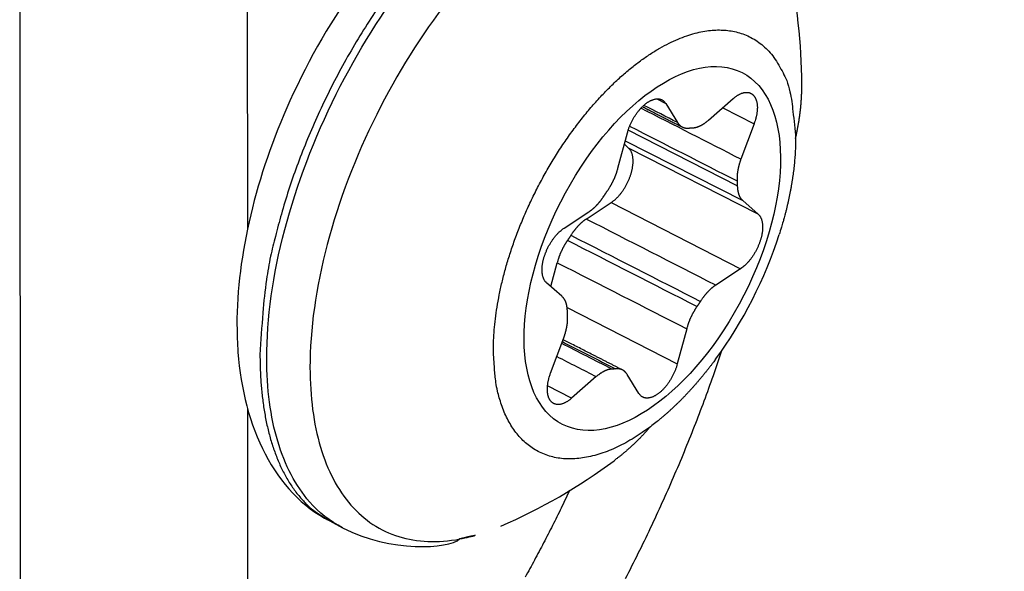
# Model space of a CAD drawing. Extents: x -1498 to 898, y -1095 to 667.
# Drawn here: x 463 to 478, y -586 to -578 of the extents above; entities that cross this region are included whole.
import ezdxf

# ---------------------------------------------------------------- set-up
doc = ezdxf.new("R2010")
doc.units = 0
doc.header["$MEASUREMENT"] = 0
doc.layers.add('8', color=7, linetype='CONTINUOUS')

msp = doc.modelspace()

# ---------------------------------------------------------------- linework, layer by layer
at = {"layer": '8', "color": 132, "linetype": 'CONTINUOUS'}
for p, q in [((466.439, -572.828), (466.443, -581.219)), ((462.965, -573.021), (462.975, -592.053)), ((466.445, -583.95), (466.449, -591.86))]:
    msp.add_line(p, q, dxfattribs=at)
at = {"layer": '8', "color": 8, "linetype": 'CONTINUOUS'}
for p, q in [((472.693, -579.225), (472.832, -579.297)), ((472.832, -579.297), (473.011, -579.586)), ((473.482, -579.552), (473.86, -579.222)), ((473.701, -579.361), (474.18, -579.606)), ((474.18, -579.606), (473.979, -580.147)), ((472.102, -580.283), (472.245, -579.746)), ((473.924, -580.554), (472.257, -579.703)), ((472.264, -579.976), (472.199, -579.919)), ((472.214, -579.864), (474.007, -580.779)), ((474.242, -580.985), (472.264, -579.976)), ((471.616, -581.061), (471.997, -580.81)), ((471.997, -580.81), (473.975, -581.819)), ((474.007, -580.779), (474.242, -580.985)), ((471.278, -581.2), (471.659, -580.949)), ((471.076, -582.092), (471.173, -581.727)), ((473.975, -581.819), (473.594, -582.07)), ((471.246, -582.241), (471.011, -582.035)), ((471.325, -582.414), (473.008, -583.273)), ((473.151, -582.736), (473.008, -583.273)), ((471.072, -583.414), (471.274, -582.873)), ((471.771, -583.467), (471.393, -583.798)), ((472.421, -583.723), (472.242, -583.433)), ((471.393, -583.798), (471.026, -583.61)), ((467.7, -585.672), (467.896, -585.775))]:
    msp.add_line(p, q, dxfattribs=at)
for points in [[(468.532, -577.693, 0.009891), (468.3, -578.04, 0.009601), (468.079, -578.398, 0.009347), (467.871, -578.765, 0.009242), (467.679, -579.136, 0.009227), (467.502, -579.511, 0.00901), (467.341, -579.884, 0.008537), (467.198, -580.253, 0.009168), (467.071, -580.62, 0.010512), (466.962, -580.986, 0.008719), (466.87, -581.325, 0.004332), (466.795, -581.628, 0.011402), (466.734, -581.985, 0.020127), (466.68, -582.493, 0.011571), (466.634, -583.132, 0.006864)], [(470.2, -583.067), (470.203, -582.915, -0.011735), (470.213, -582.754, -0.010143), (470.23, -582.584, -0.009405), (470.255, -582.406, -0.009562), (470.289, -582.22, -0.009377), (470.331, -582.027, -0.009185), (470.382, -581.827, -0.008953), (470.443, -581.622, -0.008903), (470.513, -581.412, -0.008771), (470.593, -581.199, -0.008754), (470.683, -580.983, -0.008695), (470.782, -580.766, -0.008742), (470.889, -580.551, -0.008769), (471.006, -580.337, -0.008881), (471.13, -580.128, -0.009002), (471.261, -579.924, -0.009187), (471.399, -579.727, -0.009415), (471.541, -579.538, -0.009684), (471.688, -579.359, -0.010032), (471.838, -579.191, -0.010398), (471.989, -579.035, -0.010885), (472.142, -578.891, -0.011362), (472.294, -578.761, -0.012004), (472.445, -578.644, -0.012601), (472.594, -578.541, -0.013417), (472.74, -578.451, -0.01415), (472.882, -578.375, -0.015115), (473.019, -578.312, -0.015901), (473.152, -578.261, -0.017056), (473.279, -578.223, -0.018051), (473.4, -578.196, -0.018989), (473.515, -578.18, -0.019335), (473.624, -578.173, -0.021086), (473.728, -578.176, -0.022223), (473.832, -578.188, -0.022978), (473.934, -578.21, -0.025052), (474.035, -578.243, -0.026761), (474.133, -578.288, -0.028677), (474.228, -578.346, -0.02815), (474.319, -578.415, -0.026274), (474.404, -578.497, -0.028751), (474.484, -578.595, -0.033397), (474.557, -578.711, -0.023039), (474.622, -578.829, -0.006873), (474.678, -578.943, -0.030877), (474.727, -579.117, -0.045299), (474.772, -579.417, -0.018564), (474.814, -579.83, -0.008849)], [(474.814, -579.83), (474.82, -579.803, 0.001857), (474.826, -579.775, 0.00186), (474.832, -579.748, 0.001863), (474.838, -579.72, 0.001868), (474.843, -579.693, 0.001872), (474.848, -579.665, 0.001876), (474.853, -579.638, 0.00188), (474.858, -579.61, 0.001884), (474.863, -579.583, 0.001888), (474.867, -579.555, 0.001891), (474.871, -579.528, 0.001894), (474.875, -579.5, 0.001896), (474.879, -579.473, 0.001901), (474.882, -579.445, 0.001907), (474.886, -579.417, 0.001905), (474.889, -579.39, 0.001896), (474.892, -579.362, 0.001915), (474.894, -579.334, 0.001956), (474.897, -579.306, 0.001902), (474.899, -579.279, 0.001778), (474.901, -579.251, 0.001964), (474.903, -579.223, 0.002344), (474.904, -579.195, 0.00178), (474.906, -579.168, 0.000611), (474.907, -579.144, 0.002513), (474.908, -579.112, 0.004328), (474.908, -579.064, 0.002117), (474.909, -579.001, 0.001122)], [(473.86, -579.222), (473.874, -579.21, -0.008208), (473.888, -579.199, -0.008331), (473.902, -579.188, -0.008655), (473.917, -579.178, -0.00933), (473.931, -579.169, -0.009979), (473.946, -579.161, -0.010617), (473.961, -579.153, -0.011326), (473.975, -579.146, -0.012133), (473.99, -579.14, -0.013), (474.004, -579.136, -0.013912), (474.019, -579.132, -0.014898), (474.033, -579.129, -0.015902), (474.046, -579.127, -0.016962), (474.06, -579.126, -0.017971), (474.073, -579.126, -0.018988), (474.086, -579.127, -0.019856), (474.098, -579.129, -0.020658), (474.11, -579.132, -0.021206), (474.121, -579.136, -0.021597), (474.132, -579.141, -0.021644), (474.142, -579.147, -0.021553), (474.152, -579.153, -0.021163), (474.161, -579.161, -0.020495), (474.169, -579.169, -0.019488), (474.177, -579.177, -0.018935), (474.185, -579.187, -0.018129), (474.192, -579.197, -0.017084), (474.198, -579.209, -0.016556), (474.204, -579.221, -0.015773), (474.209, -579.234, -0.014979), (474.214, -579.248, -0.014112), (474.218, -579.262, -0.013376), (474.222, -579.278, -0.012601), (474.225, -579.294, -0.011932), (474.227, -579.311, -0.01121), (474.229, -579.328, -0.010555), (474.23, -579.346, -0.010042), (474.23, -579.365, -0.009684), (474.229, -579.384, -0.008947), (474.228, -579.403, -0.008027), (474.226, -579.423, -0.008349), (474.223, -579.443, -0.00931), (474.22, -579.464, -0.006916), (474.216, -579.484, -0.002719), (474.212, -579.502, -0.008934), (474.206, -579.525, -0.014318), (474.195, -579.56, -0.006917), (474.18, -579.606, -0.003679)], [(472.245, -579.746), (472.25, -579.727, -0.006488), (472.256, -579.707, -0.006156), (472.263, -579.686, -0.005973), (472.27, -579.666, -0.006026), (472.278, -579.645, -0.00601), (472.287, -579.624, -0.005979), (472.296, -579.603, -0.005951), (472.306, -579.583, -0.005969), (472.317, -579.562, -0.005979), (472.328, -579.541, -0.00601), (472.339, -579.521, -0.006046), (472.351, -579.501, -0.006101), (472.363, -579.482, -0.006168), (472.376, -579.463, -0.006246), (472.389, -579.444, -0.006345), (472.402, -579.426, -0.006447), (472.416, -579.409, -0.006581), (472.43, -579.392, -0.006712), (472.444, -579.376, -0.006881), (472.458, -579.361, -0.007033), (472.472, -579.347, -0.007252), (472.486, -579.333, -0.007461), (472.5, -579.32, -0.007685), (472.514, -579.309, -0.007836), (472.528, -579.297, -0.008277), (472.542, -579.287, -0.008679), (472.557, -579.277, -0.009053), (472.571, -579.268, -0.009741), (472.585, -579.26, -0.010432), (472.6, -579.252, -0.011142), (472.614, -579.246, -0.011912), (472.629, -579.24, -0.012779), (472.643, -579.235, -0.013716), (472.657, -579.231, -0.01472), (472.671, -579.228, -0.015729), (472.685, -579.226, -0.016691), (472.699, -579.225, -0.017895), (472.712, -579.225, -0.019256), (472.725, -579.226, -0.019768), (472.737, -579.228, -0.019338), (472.749, -579.231, -0.02175), (472.76, -579.235, -0.026074), (472.772, -579.24, -0.020525), (472.782, -579.245, -0.008264), (472.791, -579.251, -0.027609), (472.801, -579.259, -0.045174), (472.815, -579.275, -0.021411), (472.832, -579.297, -0.011167)], [(472.475, -579.344), (472.49, -579.352), (472.505, -579.359), (472.52, -579.367), (472.536, -579.375), (472.551, -579.383, 1), (472.566, -579.39), (472.581, -579.398, 0), (472.596, -579.406, 0), (472.611, -579.414, 0), (472.627, -579.421, 0), (472.642, -579.429, 0), (472.657, -579.437, 0), (472.672, -579.445, 0), (472.687, -579.452, 0), (472.702, -579.46, 0), (472.718, -579.468, 0), (472.733, -579.476, 0), (472.748, -579.483, 0), (472.763, -579.491, 0), (472.778, -579.499, 0), (472.794, -579.506, 0), (472.809, -579.514, 0), (472.824, -579.522, 0), (472.839, -579.53, 0), (472.854, -579.537, 0), (472.869, -579.545, 0), (472.885, -579.553, 0), (472.9, -579.561, 0), (472.915, -579.569, 0), (472.93, -579.576, 0), (472.945, -579.584, 0), (472.961, -579.592, 0), (472.976, -579.6, 0), (472.991, -579.607, 0), (473.004, -579.614, 0), (473.021, -579.623, 0.000001), (473.048, -579.636, 0), (473.082, -579.654, 0)], [(473.011, -579.586), (473.015, -579.592, 0.008221), (473.019, -579.598, 0.008357), (473.023, -579.604, 0.008541), (473.028, -579.609, 0.008795), (473.032, -579.615, 0.009021), (473.037, -579.62, 0.009218), (473.042, -579.625, 0.009405), (473.047, -579.629, 0.009584), (473.052, -579.634, 0.009744), (473.057, -579.638, 0.009884), (473.063, -579.642, 0.009998), (473.068, -579.646, 0.010087), (473.074, -579.649, 0.010162), (473.08, -579.652, 0.01022), (473.086, -579.655, 0.01021), (473.092, -579.658, 0.010138), (473.098, -579.661, 0.010181), (473.104, -579.663, 0.01031), (473.111, -579.665, 0.009935), (473.117, -579.667, 0.009196), (473.124, -579.668, 0.009978), (473.13, -579.67, 0.011628), (473.137, -579.671, 0.008708), (473.144, -579.671, 0.003099), (473.15, -579.672, 0.011854), (473.158, -579.672, 0.019485), (473.171, -579.672, 0.009216), (473.187, -579.671, 0.004815)], [(473.243, -579.667), (473.25, -579.667, 0.008264), (473.257, -579.666, 0.007991), (473.265, -579.665, 0.007756), (473.272, -579.664, 0.007603), (473.28, -579.663, 0.007413), (473.287, -579.661, 0.007221), (473.295, -579.659, 0.007018), (473.303, -579.657, 0.006836), (473.311, -579.655, 0.006642), (473.319, -579.652, 0.006462), (473.327, -579.649, 0.006273), (473.335, -579.646, 0.006097), (473.343, -579.643, 0.005923), (473.351, -579.639, 0.005767), (473.359, -579.636, 0.005586), (473.367, -579.632, 0.005399), (473.375, -579.627, 0.005288), (473.384, -579.623, 0.00524), (473.392, -579.618, 0.004951), (473.4, -579.613, 0.004513), (473.408, -579.608, 0.004832), (473.417, -579.602, 0.005563), (473.425, -579.597, 0.004127), (473.433, -579.591, 0.001463), (473.44, -579.586, 0.005582), (473.45, -579.579, 0.009139), (473.464, -579.567, 0.004334), (473.482, -579.552, 0.002271)], [(473.187, -579.671), (473.189, -579.671, -0.000561), (473.191, -579.671, -0.000563), (473.193, -579.67, -0.000565), (473.195, -579.67, -0.000565), (473.196, -579.67, -0.000566), (473.198, -579.67, -0.000567), (473.2, -579.67, -0.000568), (473.202, -579.669, -0.000569), (473.204, -579.669, -0.000569), (473.206, -579.669, -0.00057), (473.208, -579.669, -0.000571), (473.21, -579.669, -0.000572), (473.211, -579.669, -0.000573), (473.213, -579.669, -0.000575), (473.215, -579.668, -0.000574), (473.217, -579.668, -0.000572), (473.219, -579.668, -0.000577), (473.221, -579.668, -0.00059), (473.223, -579.668, -0.000574), (473.224, -579.668, -0.000537), (473.226, -579.668, -0.000593), (473.228, -579.668, -0.000708), (473.23, -579.667, -0.000539), (473.232, -579.667, -0.000187), (473.233, -579.667, -0.00076), (473.235, -579.667, -0.001311), (473.239, -579.667, -0.000644), (473.243, -579.667, -0.000342)], [(474.814, -579.83), (474.814, -579.876, -0.003193), (474.813, -579.922, -0.003142), (474.812, -579.969, -0.003086), (474.809, -580.016, -0.003033), (474.807, -580.063, -0.002981), (474.804, -580.11, -0.002931), (474.8, -580.158, -0.002881), (474.795, -580.206, -0.002834), (474.79, -580.255, -0.002789), (474.785, -580.304, -0.002745), (474.779, -580.353, -0.002701), (474.772, -580.402, -0.002658), (474.765, -580.451, -0.00262), (474.757, -580.5, -0.002585), (474.749, -580.55, -0.002542), (474.74, -580.6, -0.002491), (474.731, -580.65, -0.002477), (474.721, -580.7, -0.002488), (474.71, -580.75, -0.002389), (474.699, -580.8, -0.002208), (474.688, -580.85, -0.002397), (474.676, -580.9, -0.002801), (474.663, -580.952, -0.002117), (474.65, -581, -0.000764), (474.639, -581.044, -0.002906), (474.623, -581.1, -0.004889), (474.597, -581.187, -0.002379), (474.563, -581.299, -0.001264)], [(471.997, -580.81), (472.011, -580.8, 0.009477), (472.025, -580.79, 0.008744), (472.04, -580.778, 0.008245), (472.054, -580.766, 0.00809), (472.069, -580.753, 0.007831), (472.083, -580.739, 0.007571), (472.097, -580.725, 0.007312), (472.112, -580.709, 0.007124), (472.126, -580.693, 0.006923), (472.14, -580.676, 0.006759), (472.153, -580.659, 0.006595), (472.167, -580.64, 0.006464), (472.18, -580.622, 0.006339), (472.192, -580.603, 0.006234), (472.205, -580.583, 0.006144), (472.216, -580.563, 0.006064), (472.228, -580.543, 0.006005), (472.238, -580.523, 0.00595), (472.249, -580.502, 0.005918), (472.258, -580.482, 0.005878), (472.267, -580.461, 0.005883), (472.276, -580.441, 0.005882), (472.284, -580.421, 0.005883), (472.291, -580.4, 0.005835), (472.298, -580.381, 0.00599), (472.304, -580.361, 0.00611), (472.309, -580.341, 0.006196), (472.314, -580.321, 0.006491), (472.319, -580.3, 0.00676), (472.323, -580.28, 0.007034), (472.326, -580.26, 0.007326), (472.329, -580.24, 0.007675), (472.331, -580.221, 0.008053), (472.332, -580.201, 0.008479), (472.333, -580.182, 0.008915), (472.333, -580.164, 0.009358), (472.332, -580.145, 0.009978), (472.33, -580.128, 0.010753), (472.328, -580.111, 0.011152), (472.325, -580.095, 0.01111), (472.322, -580.079, 0.012858), (472.318, -580.064, 0.016112), (472.313, -580.05, 0.013481), (472.307, -580.037, 0.005649), (472.302, -580.025, 0.019664), (472.295, -580.013, 0.0373), (472.282, -579.996, 0.020523), (472.264, -579.976, 0.011506)], [(473.979, -580.147), (473.975, -580.158, 0.002844), (473.97, -580.17, 0.002841), (473.966, -580.181, 0.002857), (473.963, -580.193, 0.002901), (473.959, -580.205, 0.002938), (473.955, -580.216, 0.002972), (473.952, -580.228, 0.003008), (473.949, -580.24, 0.003049), (473.946, -580.251, 0.003092), (473.943, -580.263, 0.003136), (473.94, -580.275, 0.003181), (473.938, -580.286, 0.003228), (473.935, -580.298, 0.003281), (473.933, -580.309, 0.003338), (473.931, -580.32, 0.003387), (473.929, -580.332, 0.003423), (473.927, -580.343, 0.003512), (473.926, -580.354, 0.003644), (473.924, -580.365, 0.003612), (473.923, -580.376, 0.00344), (473.922, -580.387, 0.003855), (473.921, -580.398, 0.004672), (473.921, -580.409, 0.003659), (473.92, -580.419, 0.001335), (473.92, -580.428, 0.005231), (473.92, -580.44, 0.009371), (473.92, -580.457, 0.004812), (473.921, -580.479, 0.002616)], [(471.945, -580.623), (471.952, -580.613, 0.002843), (471.959, -580.602, 0.0028), (471.966, -580.592, 0.002775), (471.972, -580.581, 0.002779), (471.979, -580.571, 0.002775), (471.985, -580.56, 0.002768), (471.992, -580.549, 0.002761), (471.998, -580.538, 0.00276), (472.004, -580.527, 0.002757), (472.01, -580.515, 0.002758), (472.016, -580.504, 0.002757), (472.022, -580.493, 0.002758), (472.027, -580.481, 0.002762), (472.033, -580.47, 0.002771), (472.038, -580.458, 0.002769), (472.044, -580.446, 0.002759), (472.049, -580.435, 0.00279), (472.054, -580.423, 0.002853), (472.059, -580.411, 0.002786), (472.063, -580.4, 0.002618), (472.068, -580.388, 0.002892), (472.072, -580.376, 0.00345), (472.077, -580.364, 0.002657), (472.081, -580.353, 0.000961), (472.084, -580.342, 0.003734), (472.088, -580.329, 0.006508), (472.094, -580.309, 0.003262), (472.102, -580.283, 0.001754)], [(473.921, -580.479), (473.921, -580.481, -0.000366), (473.921, -580.484, -0.000365), (473.921, -580.486, -0.000364), (473.921, -580.489, -0.000363), (473.922, -580.491, -0.000362), (473.922, -580.494, -0.000362), (473.922, -580.496, -0.000361), (473.922, -580.499, -0.00036), (473.922, -580.501, -0.00036), (473.922, -580.504, -0.000359), (473.922, -580.506, -0.000358), (473.922, -580.509, -0.000357), (473.923, -580.511, -0.000357), (473.923, -580.514, -0.000357), (473.923, -580.516, -0.000355), (473.923, -580.519, -0.000352), (473.923, -580.521, -0.000355), (473.923, -580.524, -0.000361), (473.923, -580.526, -0.00035), (473.923, -580.529, -0.000326), (473.923, -580.531, -0.00036), (473.923, -580.534, -0.000428), (473.924, -580.536, -0.000324), (473.924, -580.539, -0.000111), (473.924, -580.541, -0.000456), (473.924, -580.544, -0.000782), (473.924, -580.548, -0.000381), (473.924, -580.554, -0.000201)], [(473.924, -580.554), (473.924, -580.564, 0.004445), (473.925, -580.574, 0.004518), (473.926, -580.583, 0.004625), (473.926, -580.593, 0.004777), (473.927, -580.602, 0.004926), (473.929, -580.611, 0.005068), (473.93, -580.62, 0.00522), (473.931, -580.629, 0.00538), (473.933, -580.638, 0.005547), (473.935, -580.647, 0.005717), (473.937, -580.655, 0.005894), (473.939, -580.663, 0.006071), (473.942, -580.672, 0.006266), (473.944, -580.68, 0.006467), (473.947, -580.687, 0.006652), (473.95, -580.695, 0.006809), (473.953, -580.702, 0.007073), (473.956, -580.709, 0.00742), (473.96, -580.716, 0.007433), (473.963, -580.723, 0.007139), (473.967, -580.73, 0.008059), (473.971, -580.736, 0.009836), (473.975, -580.742, 0.007744), (473.979, -580.748, 0.002832), (473.983, -580.753, 0.011104), (473.988, -580.759, 0.019883), (473.996, -580.768, 0.010141), (474.007, -580.779, 0.005483)], [(471.659, -580.949), (471.667, -580.944, 0.004473), (471.675, -580.938, 0.00433), (471.684, -580.932, 0.004213), (471.692, -580.926, 0.004145), (471.7, -580.92, 0.004062), (471.708, -580.913, 0.003981), (471.716, -580.906, 0.003897), (471.725, -580.899, 0.003826), (471.733, -580.892, 0.003751), (471.741, -580.885, 0.003684), (471.749, -580.877, 0.003614), (471.757, -580.869, 0.00355), (471.765, -580.861, 0.003489), (471.773, -580.853, 0.003438), (471.781, -580.845, 0.003372), (471.789, -580.836, 0.0033), (471.797, -580.828, 0.003275), (471.805, -580.819, 0.003288), (471.813, -580.81, 0.00315), (471.82, -580.8, 0.002909), (471.828, -580.791, 0.003156), (471.836, -580.782, 0.00369), (471.843, -580.772, 0.002783), (471.85, -580.762, 0.000995), (471.857, -580.754, 0.003828), (471.865, -580.742, 0.006441), (471.877, -580.725, 0.00313), (471.893, -580.702, 0.001659)], [(471.893, -580.702), (471.894, -580.699, -0.000214), (471.896, -580.696, -0.000213), (471.898, -580.694, -0.000213), (471.899, -580.691, -0.000214), (471.901, -580.689, -0.000214), (471.903, -580.686, -0.000214), (471.905, -580.683, -0.000214), (471.906, -580.681, -0.000214), (471.908, -580.678, -0.000215), (471.91, -580.675, -0.000215), (471.912, -580.673, -0.000215), (471.913, -580.67, -0.000215), (471.915, -580.667, -0.000215), (471.917, -580.665, -0.000216), (471.919, -580.662, -0.000216), (471.92, -580.659, -0.000215), (471.922, -580.657, -0.000217), (471.924, -580.654, -0.000221), (471.926, -580.652, -0.000215), (471.927, -580.649, -0.000201), (471.929, -580.646, -0.000222), (471.931, -580.644, -0.000265), (471.933, -580.641, -0.000201), (471.934, -580.638, -0.000069), (471.936, -580.636, -0.000285), (471.938, -580.633, -0.000491), (471.941, -580.629, -0.00024), (471.945, -580.623, -0.000127)], [(474.242, -580.985), (474.25, -580.993, -0.020407), (474.258, -581.002, -0.019079), (474.266, -581.011, -0.018057), (474.273, -581.022, -0.017632), (474.279, -581.034, -0.016853), (474.285, -581.046, -0.015992), (474.291, -581.059, -0.015064), (474.296, -581.073, -0.014268), (474.3, -581.088, -0.013412), (474.303, -581.104, -0.012649), (474.306, -581.12, -0.011879), (474.308, -581.137, -0.011206), (474.31, -581.155, -0.010547), (474.31, -581.173, -0.009965), (474.311, -581.191, -0.009414), (474.31, -581.21, -0.00892), (474.309, -581.23, -0.008467), (474.307, -581.249, -0.008054), (474.304, -581.269, -0.00768), (474.301, -581.289, -0.007328), (474.297, -581.31, -0.007035), (474.292, -581.33, -0.006762), (474.287, -581.35, -0.006493), (474.281, -581.37, -0.006198), (474.275, -581.39, -0.006112), (474.269, -581.41, -0.005992), (474.261, -581.43, -0.005837), (474.254, -581.45, -0.005885), (474.245, -581.471, -0.005884), (474.236, -581.491, -0.005885), (474.226, -581.512, -0.00588), (474.216, -581.532, -0.005918), (474.205, -581.552, -0.005953), (474.194, -581.573, -0.006017), (474.182, -581.592, -0.006063), (474.17, -581.612, -0.006111), (474.157, -581.631, -0.006246), (474.144, -581.65, -0.006464), (474.131, -581.668, -0.006431), (474.117, -581.685, -0.006174), (474.104, -581.702, -0.006888), (474.089, -581.718, -0.008305), (474.075, -581.734, -0.006696), (474.061, -581.748, -0.002755), (474.048, -581.761, -0.009439), (474.032, -581.775, -0.017253), (474.007, -581.795, -0.009371), (473.975, -581.819, -0.005266)], [(471.616, -581.061), (471.608, -581.066, 0.004476), (471.6, -581.072, 0.004332), (471.591, -581.078, 0.004216), (471.583, -581.084, 0.004148), (471.575, -581.09, 0.004064), (471.567, -581.097, 0.003982), (471.559, -581.104, 0.003899), (471.551, -581.111, 0.003827), (471.542, -581.118, 0.003752), (471.534, -581.125, 0.003685), (471.526, -581.133, 0.003615), (471.518, -581.141, 0.003551), (471.51, -581.149, 0.00349), (471.502, -581.157, 0.003439), (471.494, -581.165, 0.003372), (471.486, -581.174, 0.0033), (471.478, -581.183, 0.003275), (471.47, -581.192, 0.003288), (471.462, -581.201, 0.00315), (471.455, -581.21, 0.002909), (471.447, -581.219, 0.003156), (471.439, -581.229, 0.00369), (471.432, -581.239, 0.002783), (471.425, -581.248, 0.000995), (471.418, -581.257, 0.003827), (471.41, -581.268, 0.00644), (471.398, -581.285, 0.003129), (471.382, -581.308, 0.001658)], [(471.011, -582.035), (471.003, -582.027, -0.020411), (470.995, -582.018, -0.019082), (470.987, -582.008, -0.018058), (470.98, -581.997, -0.017633), (470.974, -581.986, -0.016852), (470.968, -581.973, -0.01599), (470.962, -581.96, -0.015062), (470.957, -581.946, -0.014266), (470.953, -581.931, -0.013409), (470.95, -581.916, -0.012646), (470.947, -581.899, -0.011876), (470.945, -581.882, -0.011202), (470.943, -581.865, -0.010544), (470.942, -581.847, -0.009962), (470.942, -581.828, -0.009411), (470.943, -581.809, -0.008917), (470.944, -581.79, -0.008464), (470.946, -581.77, -0.008051), (470.949, -581.75, -0.007677), (470.952, -581.73, -0.007325), (470.956, -581.71, -0.007032), (470.961, -581.69, -0.006759), (470.966, -581.67, -0.00649), (470.971, -581.65, -0.006195), (470.978, -581.63, -0.006111), (470.984, -581.61, -0.005997), (470.991, -581.59, -0.005845), (470.999, -581.569, -0.005892), (471.008, -581.549, -0.005891), (471.017, -581.528, -0.005892), (471.027, -581.508, -0.005886), (471.037, -581.487, -0.005924), (471.048, -581.467, -0.005959), (471.059, -581.447, -0.006023), (471.071, -581.427, -0.006069), (471.083, -581.408, -0.006116), (471.096, -581.388, -0.006251), (471.109, -581.37, -0.006469), (471.122, -581.352, -0.006436), (471.136, -581.334, -0.006178), (471.149, -581.317, -0.006892), (471.164, -581.301, -0.008309), (471.178, -581.285, -0.006699), (471.192, -581.271, -0.002756), (471.205, -581.258, -0.009442), (471.221, -581.244, -0.017256), (471.246, -581.224, -0.009372), (471.278, -581.2, -0.005266)], [(471.382, -581.308), (471.381, -581.311, -0.000217), (471.379, -581.314, -0.000217), (471.377, -581.317, -0.000217), (471.376, -581.319, -0.000217), (471.374, -581.322, -0.000217), (471.372, -581.325, -0.000217), (471.37, -581.327, -0.000217), (471.369, -581.33, -0.000217), (471.367, -581.333, -0.000217), (471.365, -581.335, -0.000217), (471.363, -581.338, -0.000217), (471.362, -581.341, -0.000217), (471.36, -581.343, -0.000217), (471.358, -581.346, -0.000217), (471.356, -581.348, -0.000216), (471.355, -581.351, -0.000215), (471.353, -581.354, -0.000217), (471.351, -581.356, -0.000221), (471.349, -581.359, -0.000215), (471.348, -581.362, -0.000201), (471.346, -581.364, -0.000221), (471.344, -581.367, -0.000263), (471.342, -581.369, -0.0002), (471.34, -581.372, -0.00007), (471.339, -581.374, -0.000281), (471.337, -581.377, -0.000484), (471.334, -581.382, -0.000237), (471.33, -581.388, -0.000126)], [(471.33, -581.388), (471.323, -581.398, 0.002843), (471.316, -581.408, 0.002801), (471.31, -581.418, 0.002776), (471.303, -581.429, 0.00278), (471.296, -581.44, 0.002775), (471.29, -581.451, 0.002768), (471.284, -581.461, 0.002761), (471.277, -581.473, 0.00276), (471.271, -581.484, 0.002757), (471.265, -581.495, 0.002757), (471.259, -581.506, 0.002756), (471.253, -581.518, 0.002757), (471.248, -581.529, 0.002761), (471.242, -581.541, 0.00277), (471.237, -581.552, 0.002769), (471.231, -581.564, 0.002759), (471.226, -581.575, 0.00279), (471.221, -581.587, 0.002853), (471.216, -581.599, 0.002786), (471.212, -581.611, 0.002617), (471.207, -581.622, 0.002891), (471.203, -581.634, 0.003448), (471.198, -581.646, 0.002656), (471.194, -581.658, 0.000961), (471.191, -581.668, 0.003732), (471.187, -581.681, 0.006505), (471.181, -581.701, 0.00326), (471.173, -581.727, 0.001753)], [(473.594, -582.07), (473.586, -582.076, 0.00447), (473.577, -582.081, 0.004326), (473.569, -582.087, 0.004209), (473.561, -582.093, 0.004141), (473.553, -582.1, 0.004058), (473.545, -582.106, 0.003976), (473.537, -582.113, 0.003893), (473.528, -582.12, 0.003821), (473.52, -582.127, 0.003746), (473.512, -582.135, 0.00368), (473.504, -582.142, 0.00361), (473.496, -582.15, 0.003546), (473.488, -582.158, 0.003485), (473.48, -582.166, 0.003433), (473.472, -582.175, 0.003367), (473.464, -582.183, 0.003295), (473.456, -582.192, 0.00327), (473.448, -582.201, 0.003283), (473.44, -582.21, 0.003146), (473.432, -582.219, 0.002904), (473.425, -582.228, 0.003152), (473.417, -582.238, 0.003685), (473.41, -582.248, 0.002778), (473.402, -582.257, 0.000994), (473.396, -582.266, 0.003821), (473.388, -582.277, 0.00643), (473.376, -582.295, 0.003125), (473.36, -582.318, 0.001656)], [(471.329, -582.465), (471.329, -582.456, 0.004451), (471.328, -582.446, 0.004524), (471.327, -582.436, 0.004631), (471.327, -582.427, 0.004783), (471.325, -582.417, 0.004932), (471.324, -582.408, 0.005074), (471.323, -582.399, 0.005226), (471.321, -582.39, 0.005386), (471.32, -582.381, 0.005553), (471.318, -582.373, 0.005723), (471.316, -582.364, 0.005901), (471.314, -582.356, 0.006078), (471.311, -582.348, 0.006273), (471.309, -582.34, 0.006474), (471.306, -582.332, 0.006659), (471.303, -582.325, 0.006816), (471.3, -582.317, 0.007081), (471.297, -582.31, 0.007427), (471.293, -582.303, 0.00744), (471.29, -582.296, 0.007145), (471.286, -582.29, 0.008065), (471.282, -582.283, 0.009844), (471.278, -582.277, 0.00775), (471.274, -582.271, 0.002833), (471.27, -582.266, 0.011111), (471.265, -582.26, 0.019892), (471.257, -582.252, 0.010144), (471.246, -582.241, 0.005484)], [(473.36, -582.318), (473.359, -582.32, -0.000235), (473.357, -582.323, -0.000236), (473.355, -582.326, -0.000236), (473.353, -582.328, -0.000236), (473.352, -582.331, -0.000236), (473.35, -582.334, -0.000236), (473.348, -582.336, -0.000236), (473.346, -582.339, -0.000235), (473.345, -582.342, -0.000235), (473.343, -582.344, -0.000235), (473.341, -582.347, -0.000235), (473.339, -582.35, -0.000235), (473.338, -582.352, -0.000235), (473.336, -582.355, -0.000235), (473.334, -582.358, -0.000235), (473.332, -582.36, -0.000233), (473.331, -582.363, -0.000235), (473.329, -582.366, -0.00024), (473.327, -582.368, -0.000233), (473.325, -582.371, -0.000218), (473.324, -582.373, -0.00024), (473.322, -582.376, -0.000286), (473.32, -582.379, -0.000217), (473.318, -582.381, -0.000076), (473.317, -582.383, -0.000306), (473.315, -582.386, -0.000526), (473.312, -582.391, -0.000258), (473.308, -582.397, -0.000137)], [(471.332, -582.54), (471.332, -582.538, -0.00034), (471.332, -582.535, -0.00034), (471.332, -582.533, -0.000339), (471.331, -582.531, -0.000338), (471.331, -582.528, -0.000337), (471.331, -582.526, -0.000337), (471.331, -582.523, -0.000336), (471.331, -582.521, -0.000335), (471.331, -582.518, -0.000334), (471.331, -582.516, -0.000333), (471.331, -582.513, -0.000333), (471.33, -582.511, -0.000332), (471.33, -582.508, -0.000331), (471.33, -582.506, -0.000331), (471.33, -582.503, -0.000329), (471.33, -582.501, -0.000326), (471.33, -582.498, -0.000328), (471.33, -582.496, -0.000334), (471.33, -582.493, -0.000324), (471.33, -582.491, -0.000302), (471.329, -582.488, -0.000332), (471.329, -582.486, -0.000395), (471.329, -582.483, -0.000299), (471.329, -582.481, -0.000103), (471.329, -582.478, -0.000421), (471.329, -582.475, -0.00072), (471.329, -582.471, -0.000351), (471.329, -582.465, -0.000186)], [(473.308, -582.397), (473.301, -582.407, 0.002838), (473.294, -582.417, 0.002796), (473.287, -582.428, 0.002771), (473.281, -582.438, 0.002775), (473.274, -582.449, 0.00277), (473.268, -582.46, 0.002764), (473.261, -582.471, 0.002757), (473.255, -582.482, 0.002755), (473.249, -582.493, 0.002753), (473.243, -582.504, 0.002753), (473.237, -582.515, 0.002752), (473.231, -582.527, 0.002753), (473.225, -582.538, 0.002757), (473.22, -582.55, 0.002766), (473.214, -582.561, 0.002764), (473.209, -582.573, 0.002754), (473.204, -582.585, 0.002785), (473.199, -582.596, 0.002848), (473.194, -582.608, 0.002781), (473.189, -582.62, 0.002613), (473.185, -582.631, 0.002886), (473.18, -582.643, 0.003443), (473.176, -582.655, 0.002652), (473.172, -582.667, 0.000959), (473.169, -582.677, 0.003727), (473.164, -582.69, 0.006496), (473.158, -582.71, 0.003256), (473.151, -582.736, 0.00175)], [(471.274, -582.873), (471.279, -582.861, 0.002842), (471.283, -582.85, 0.002839), (471.287, -582.838, 0.002854), (471.29, -582.826, 0.002898), (471.294, -582.815, 0.002935), (471.298, -582.803, 0.002969), (471.301, -582.791, 0.003005), (471.304, -582.78, 0.003046), (471.307, -582.768, 0.003088), (471.31, -582.756, 0.003132), (471.313, -582.745, 0.003177), (471.315, -582.733, 0.003223), (471.318, -582.722, 0.003276), (471.32, -582.71, 0.003334), (471.322, -582.699, 0.003382), (471.324, -582.688, 0.003418), (471.326, -582.676, 0.003507), (471.327, -582.665, 0.003639), (471.329, -582.654, 0.003607), (471.33, -582.643, 0.003435), (471.331, -582.632, 0.003848), (471.332, -582.622, 0.004665), (471.332, -582.611, 0.003653), (471.333, -582.6, 0.001333), (471.333, -582.591, 0.005222), (471.333, -582.58, 0.009354), (471.333, -582.563, 0.004803), (471.332, -582.54, 0.002611)], [(472.171, -583.366), (472.148, -583.354, 0.000001), (472.125, -583.342, 0.000001), (472.102, -583.331, 0.000001), (472.08, -583.319, 0.000001), (472.057, -583.308, 0.000001), (472.034, -583.296, 0.000001), (472.012, -583.284, 0.000001), (471.989, -583.273, 0.000001), (471.966, -583.261, 0.000001), (471.943, -583.25, 0.000001), (471.921, -583.238, 0.000001), (471.898, -583.227, 0.000001), (471.875, -583.215, 0.000001), (471.853, -583.203, 0.000001), (471.83, -583.192, 0.000001), (471.807, -583.18, 0.000001), (471.785, -583.169, 0.000001), (471.762, -583.157, 0.000001), (471.739, -583.145, 0), (471.717, -583.134, 0), (471.694, -583.122, 0), (471.671, -583.111, 0), (471.649, -583.099, 0), (471.626, -583.088, 0), (471.603, -583.076, 0), (471.58, -583.064, 0), (471.558, -583.053, 0), (471.535, -583.041, 0), (471.512, -583.03, 0), (471.49, -583.018, 0), (471.467, -583.007, 0), (471.444, -582.995, 0), (471.421, -582.983, 0), (471.399, -582.972, 0), (471.379, -582.962, 0), (471.354, -582.949, 0), (471.315, -582.929, 0), (471.263, -582.903)], [(472.597, -584.232), (472.473, -584.321, -0.011506), (472.348, -584.402, -0.011871), (472.221, -584.476, -0.012553), (472.094, -584.541, -0.013874), (471.967, -584.597, -0.015202), (471.84, -584.643, -0.016512), (471.715, -584.679, -0.017968), (471.592, -584.705, -0.019566), (471.472, -584.72, -0.021232), (471.355, -584.724, -0.022827), (471.241, -584.718, -0.024371), (471.132, -584.7, -0.025622), (471.028, -584.672, -0.026635), (470.929, -584.633, -0.027133), (470.836, -584.584, -0.02715), (470.749, -584.526, -0.0265), (470.669, -584.459, -0.025755), (470.595, -584.383, -0.024744), (470.527, -584.299, -0.022768), (470.467, -584.209, -0.020097), (470.413, -584.112, -0.019978), (470.365, -584.009, -0.020893), (470.324, -583.897, -0.015318), (470.289, -583.789, -0.006758), (470.261, -583.689, -0.017711), (470.238, -583.556, -0.025871), (470.217, -583.345, -0.012137), (470.2, -583.067, -0.006484)], [(466.634, -583.132), (466.635, -583.24, 0.00452), (466.638, -583.347, 0.004465), (466.643, -583.454, 0.004558), (466.65, -583.56, 0.004838), (466.659, -583.666, 0.005071), (466.67, -583.771, 0.005298), (466.683, -583.875, 0.005532), (466.698, -583.979, 0.005816), (466.716, -584.081, 0.006094), (466.736, -584.182, 0.006413), (466.759, -584.281, 0.006729), (466.784, -584.379, 0.007087), (466.812, -584.475, 0.007456), (466.843, -584.569, 0.007882), (466.876, -584.661, 0.008273), (466.911, -584.751, 0.00867), (466.95, -584.838, 0.009216), (466.991, -584.923, 0.009945), (467.035, -585.005, 0.010145), (467.082, -585.084, 0.009904), (467.131, -585.159, 0.011545), (467.184, -585.232, 0.014658), (467.241, -585.302, 0.011523), (467.297, -585.366, 0.003712), (467.348, -585.422, 0.017381), (467.421, -585.484, 0.032129), (467.54, -585.569, 0.016127), (467.7, -585.672, 0.008509)], [(473.593, -583.201), (473.565, -583.239, -0.001957), (473.537, -583.276, -0.001923), (473.508, -583.314, -0.001925), (473.479, -583.351, -0.001973), (473.45, -583.388, -0.002005), (473.42, -583.425, -0.002033), (473.39, -583.462, -0.00206), (473.359, -583.499, -0.002096), (473.328, -583.536, -0.002127), (473.297, -583.572, -0.002164), (473.265, -583.608, -0.002197), (473.233, -583.644, -0.002235), (473.2, -583.68, -0.002272), (473.167, -583.716, -0.00232), (473.134, -583.751, -0.002351), (473.1, -583.786, -0.00238), (473.066, -583.821, -0.002444), (473.032, -583.855, -0.002549), (472.997, -583.889, -0.002514), (472.962, -583.922, -0.002382), (472.927, -583.955, -0.002697), (472.892, -583.988, -0.003318), (472.854, -584.021, -0.002534), (472.819, -584.052, -0.000801), (472.788, -584.08, -0.003733), (472.746, -584.114, -0.006697), (472.682, -584.166, -0.003325), (472.597, -584.232, -0.001759)], [(471.393, -583.798), (471.379, -583.81, -0.008209), (471.365, -583.821, -0.008332), (471.351, -583.831, -0.008657), (471.336, -583.841, -0.009331), (471.322, -583.85, -0.009981), (471.307, -583.859, -0.010619), (471.292, -583.866, -0.011329), (471.278, -583.873, -0.012136), (471.263, -583.879, -0.013003), (471.249, -583.884, -0.013916), (471.234, -583.888, -0.014901), (471.22, -583.891, -0.015906), (471.207, -583.893, -0.016966), (471.193, -583.893, -0.017974), (471.18, -583.893, -0.018991), (471.167, -583.892, -0.019859), (471.155, -583.89, -0.020661), (471.143, -583.887, -0.021209), (471.132, -583.883, -0.021598), (471.121, -583.878, -0.021644), (471.111, -583.873, -0.021553), (471.101, -583.866, -0.021162), (471.092, -583.859, -0.020494), (471.084, -583.851, -0.019486), (471.076, -583.842, -0.018933), (471.068, -583.832, -0.018127), (471.061, -583.822, -0.017081), (471.055, -583.811, -0.016553), (471.049, -583.799, -0.01577), (471.043, -583.786, -0.014976), (471.039, -583.772, -0.014109), (471.034, -583.757, -0.013373), (471.031, -583.742, -0.012598), (471.028, -583.726, -0.011929), (471.026, -583.709, -0.011208), (471.024, -583.691, -0.010553), (471.023, -583.673, -0.01004), (471.023, -583.655, -0.009682), (471.024, -583.636, -0.008945), (471.025, -583.616, -0.008026), (471.027, -583.596, -0.008348), (471.03, -583.576, -0.009309), (471.033, -583.555, -0.006915), (471.037, -583.536, -0.002719), (471.041, -583.518, -0.008933), (471.047, -583.495, -0.014317), (471.057, -583.459, -0.006916), (471.072, -583.414, -0.003678)], [(472.01, -583.353), (472.003, -583.353, 0.008266), (471.996, -583.353, 0.007992), (471.988, -583.354, 0.007757), (471.981, -583.355, 0.007603), (471.973, -583.357, 0.007412), (471.966, -583.358, 0.00722), (471.958, -583.36, 0.007016), (471.95, -583.362, 0.006834), (471.942, -583.365, 0.006639), (471.934, -583.367, 0.006459), (471.926, -583.37, 0.00627), (471.918, -583.373, 0.006093), (471.91, -583.376, 0.005919), (471.902, -583.38, 0.005763), (471.894, -583.384, 0.005582), (471.886, -583.388, 0.005395), (471.877, -583.392, 0.005283), (471.869, -583.397, 0.005236), (471.861, -583.401, 0.004946), (471.853, -583.406, 0.004508), (471.844, -583.412, 0.004827), (471.836, -583.417, 0.005557), (471.828, -583.423, 0.004123), (471.82, -583.428, 0.001462), (471.812, -583.434, 0.005576), (471.803, -583.441, 0.009129), (471.789, -583.452, 0.004329), (471.771, -583.467, 0.002268)], [(472.066, -583.348), (472.064, -583.349, -0.000565), (472.062, -583.349, -0.000565), (472.06, -583.349, -0.000566), (472.058, -583.349, -0.000567), (472.057, -583.349, -0.000569), (472.055, -583.35, -0.00057), (472.053, -583.35, -0.000571), (472.051, -583.35, -0.000573), (472.049, -583.35, -0.000574), (472.047, -583.35, -0.000576), (472.045, -583.35, -0.000577), (472.044, -583.351, -0.000578), (472.042, -583.351, -0.000579), (472.04, -583.351, -0.000582), (472.038, -583.351, -0.000582), (472.036, -583.351, -0.00058), (472.034, -583.351, -0.000586), (472.032, -583.351, -0.000599), (472.031, -583.351, -0.000583), (472.029, -583.352, -0.000546), (472.027, -583.352, -0.000604), (472.025, -583.352, -0.000723), (472.023, -583.352, -0.000549), (472.021, -583.352, -0.000187), (472.02, -583.352, -0.000778), (472.018, -583.352, -0.001345), (472.014, -583.352, -0.000658), (472.01, -583.353, -0.000349)], [(472.242, -583.433), (472.238, -583.427, 0.008228), (472.234, -583.421, 0.008365), (472.229, -583.415, 0.008549), (472.225, -583.41, 0.008803), (472.221, -583.405, 0.009029), (472.216, -583.4, 0.009225), (472.211, -583.395, 0.009412), (472.206, -583.39, 0.009591), (472.201, -583.386, 0.009751), (472.196, -583.381, 0.00989), (472.19, -583.378, 0.010004), (472.185, -583.374, 0.010092), (472.179, -583.37, 0.010166), (472.173, -583.367, 0.010225), (472.167, -583.364, 0.010213), (472.161, -583.361, 0.01014), (472.155, -583.359, 0.010183), (472.149, -583.356, 0.010311), (472.142, -583.354, 0.009935), (472.136, -583.353, 0.009195), (472.129, -583.351, 0.009977), (472.122, -583.35, 0.011625), (472.115, -583.349, 0.008706), (472.109, -583.348, 0.003098), (472.103, -583.347, 0.01185), (472.095, -583.347, 0.019475), (472.082, -583.348, 0.009211), (472.066, -583.348, 0.004812)], [(473.008, -583.273), (473.003, -583.293, -0.00649), (472.997, -583.313, -0.006157), (472.99, -583.333, -0.005974), (472.982, -583.354, -0.006028), (472.974, -583.374, -0.006011), (472.966, -583.395, -0.005981), (472.957, -583.416, -0.005953), (472.947, -583.437, -0.005971), (472.936, -583.457, -0.005981), (472.925, -583.478, -0.006012), (472.914, -583.498, -0.006048), (472.902, -583.518, -0.006103), (472.89, -583.538, -0.00617), (472.877, -583.557, -0.006248), (472.864, -583.575, -0.006347), (472.851, -583.593, -0.006449), (472.837, -583.61, -0.006583), (472.823, -583.627, -0.006714), (472.809, -583.643, -0.006883), (472.795, -583.658, -0.007035), (472.781, -583.673, -0.007254), (472.767, -583.686, -0.007463), (472.753, -583.699, -0.007687), (472.739, -583.711, -0.007838), (472.725, -583.722, -0.008279), (472.711, -583.732, -0.008681), (472.696, -583.742, -0.009055), (472.682, -583.751, -0.009743), (472.668, -583.759, -0.010434), (472.653, -583.767, -0.011144), (472.639, -583.774, -0.011914), (472.624, -583.78, -0.012781), (472.61, -583.784, -0.013717), (472.596, -583.788, -0.01472), (472.582, -583.791, -0.015728), (472.568, -583.793, -0.01669), (472.554, -583.795, -0.017893), (472.541, -583.795, -0.019253), (472.528, -583.794, -0.019764), (472.516, -583.792, -0.019334), (472.504, -583.789, -0.021745), (472.492, -583.785, -0.026066), (472.481, -583.78, -0.020518), (472.471, -583.774, -0.008261), (472.462, -583.769, -0.0276), (472.452, -583.76, -0.04516), (472.438, -583.745, -0.021406), (472.421, -583.723, -0.011164)], [(472.597, -584.232), (472.58, -584.251, -0.00177), (472.563, -584.271, -0.001772), (472.546, -584.29, -0.001775), (472.529, -584.309, -0.00178), (472.512, -584.327, -0.001783), (472.495, -584.346, -0.001787), (472.477, -584.364, -0.00179), (472.46, -584.383, -0.001794), (472.442, -584.401, -0.001797), (472.424, -584.419, -0.0018), (472.406, -584.437, -0.001803), (472.388, -584.455, -0.001805), (472.37, -584.473, -0.001809), (472.352, -584.49, -0.001814), (472.333, -584.507, -0.001812), (472.315, -584.525, -0.001804), (472.296, -584.542, -0.001821), (472.277, -584.559, -0.00186), (472.258, -584.576, -0.001809), (472.239, -584.592, -0.001691), (472.22, -584.609, -0.001868), (472.201, -584.625, -0.002228), (472.181, -584.642, -0.001693), (472.162, -584.658, -0.000581), (472.145, -584.672, -0.002389), (472.122, -584.689, -0.004115), (472.088, -584.716, -0.002013), (472.042, -584.751, -0.001067)], [(467.896, -585.776), (467.896, -585.776, -0.000002), (467.896, -585.776, -0.000002), (467.896, -585.776, -0.000002), (467.896, -585.776, -0.000002), (467.896, -585.776, -0.000002), (467.896, -585.776, -0.000002), (467.896, -585.776, -0.000002), (467.896, -585.776, -0.000002), (467.896, -585.776, -0.000002), (467.896, -585.776, -0.000002), (467.896, -585.776, -0.000002), (467.896, -585.776, -0.000002), (467.896, -585.776, -0.000002), (467.896, -585.776, -0.000002), (467.896, -585.776, -0.000002), (467.896, -585.776, -0.000002), (467.896, -585.776, -0.000002), (467.896, -585.776, -0.000002), (467.896, -585.776, -0.000002), (467.896, -585.776, -0.000002), (467.896, -585.776, -0.000002), (467.896, -585.776, -0.000002), (467.896, -585.776, -0.000002), (467.896, -585.776, -0.000002), (467.896, -585.776, -0.000002), (467.896, -585.776, -0.000002), (467.896, -585.775, -0.000002), (467.896, -585.775, -0.000002), (467.896, -585.775, -0.000002), (467.896, -585.775, -0.000002), (467.896, -585.775, -0.000002), (467.896, -585.775, -0.000003), (467.896, -585.775, -0.000002), (467.896, -585.775, -0.000001), (467.896, -585.775, -0.000003), (467.896, -585.775, -0.000005), (467.896, -585.775, -0.000003), (467.896, -585.775, -0.000001)], [(470.312, -585.749), (470.312, -585.749, 0.000001), (470.312, -585.749, 0.000001), (470.312, -585.749, 0.000001), (470.312, -585.749, 0.000001), (470.312, -585.749, 0.000001), (470.312, -585.749, 0.000001), (470.312, -585.749, 0.000001), (470.312, -585.749, 0.000001), (470.312, -585.749, 0.000001), (470.312, -585.749, 0.000001), (470.312, -585.749, 0.000001), (470.312, -585.749, 0.000001), (470.312, -585.749, 0.000001), (470.312, -585.749, 0.000001), (470.312, -585.749, 0.000001), (470.312, -585.749, 0.000001), (470.312, -585.749, 0.000001), (470.312, -585.749, 0.000001), (470.312, -585.749, 0.000001), (470.312, -585.749, 0.000001), (470.312, -585.749, 0.000001), (470.312, -585.749, 0.000001), (470.312, -585.749, 0.000001), (470.312, -585.749, 0.000001), (470.312, -585.749, 0.000001), (470.312, -585.749, 0.000001), (470.312, -585.749, 0.000001), (470.312, -585.749, 0.000001), (470.312, -585.749, 0.000001), (470.312, -585.749, 0.000001), (470.312, -585.749, 0.000001), (470.312, -585.749, 0.000001), (470.312, -585.749, 0.000001), (470.312, -585.749, 0), (470.312, -585.749, 0.000001), (470.312, -585.749, 0.000001), (470.312, -585.749, 0.000001), (470.312, -585.749, 0)]]:
    msp.add_lwpolyline(points, format="xyb", dxfattribs=at)
at = {"layer": '8', "color": 132, "linetype": 'CONTINUOUS'}
for points in [[(473.685, -583.073), (473.553, -583.457, -0.004489), (473.414, -583.842, -0.004366), (473.266, -584.23, -0.004296), (473.11, -584.618, -0.004317), (472.946, -585.007, -0.004312), (472.774, -585.396, -0.004301), (472.594, -585.784, -0.004291), (472.407, -586.171, -0.004298), (472.212, -586.556, -0.004303)], [(471.362, -585.209), (471.234, -585.476, -0.003227), (471.102, -585.742, -0.003213), (470.966, -586.006, -0.003206), (470.827, -586.269, -0.003219), (470.684, -586.53, -0.00323)]]:
    msp.add_lwpolyline(points, format="xyb", dxfattribs=at)
at = {"layer": '8', "color": 8, "linetype": 'CONTINUOUS'}
msp.add_ellipse((472.626, -581.51), major_axis=(-1.371, -2.687), ratio=0.520249, start_param=0, end_param=6.283185, dxfattribs=at)
at = {"layer": '8', "color": 132, "linetype": 'CONTINUOUS'}
for points, knots in [([(467.513, -597.09), (467.734, -597.2), (468.175, -597.41), (468.845, -597.699), (469.505, -597.961), (470.155, -598.195), (470.792, -598.403), (471.947, -598.745), (473.593, -599.12), (475.855, -599.409), (478.083, -599.456), (480.385, -599.234), (482.584, -598.728), (484.715, -597.905), (486.652, -596.8), (488.38, -595.422), (489.844, -593.843), (491.031, -592.119), (491.942, -590.319), (492.578, -588.504), (492.956, -586.725), (493.08, -585.025), (492.953, -583.438), (492.576, -581.988), (491.936, -580.695), (491.026, -579.567), (489.837, -578.61), (488.372, -577.821), (486.642, -577.176), (484.704, -576.657), (482.572, -576.216), (480.372, -575.822), (478.071, -575.42), (475.842, -574.993), (473.58, -574.486), (472.033, -574.062), (471.071, -573.761), (470.73, -573.65), (470.384, -573.534), (470.033, -573.412), (469.679, -573.284), (469.321, -573.15), (468.961, -573.009), (468.597, -572.861), (468.232, -572.706), (467.865, -572.545), (467.622, -572.433), (467.501, -572.376)], [0, 0, 0, 0, 0.011976, 0.023515, 0.034617, 0.045283, 0.055513, 0.065308, 0.100002, 0.130561, 0.164657, 0.195634, 0.228898, 0.260036, 0.292048, 0.322909, 0.353493, 0.383634, 0.413111, 0.442391, 0.471272, 0.500007, 0.528744, 0.557625, 0.586794, 0.616365, 0.64646, 0.677081, 0.707948, 0.739959, 0.771122, 0.804363, 0.835344, 0.869437, 0.899996, 0.93469, 0.939978, 0.945396, 0.950943, 0.956621, 0.962428, 0.968365, 0.974432, 0.980629, 0.986956, 0.993413, 1, 1, 1, 1]), ([(468.013, -573.476), (468.026, -573.482), (468.053, -573.495), (468.096, -573.515), (468.159, -573.544), (468.226, -573.575), (468.361, -573.636), (468.546, -573.719), (468.929, -573.885), (469.34, -574.054), (470.053, -574.332), (470.838, -574.614), (472.098, -575.02), (473.699, -575.469), (476.484, -576.123), (479.835, -576.745), (483.358, -577.505), (485.126, -578.115), (485.852, -578.469)], [0, 0, 0, 0, 0.002525, 0.005049, 0.008204, 0.014512, 0.017666, 0.033421, 0.049163, 0.088439, 0.108037, 0.17641, 0.224988, 0.321302, 0.438801, 0.665603, 0.832358, 1, 1, 1, 1]), ([(468.953, -594.067), (469.849, -594.518), (471.926, -595.392), (475.444, -596.283), (479.152, -596.48), (482.62, -595.803), (485.16, -594.471), (486.936, -592.872), (488.124, -591.325), (489.018, -589.63), (489.747, -587.504), (490.097, -584.892), (489.678, -582.18), (488.346, -580.027), (486.89, -578.997), (486.071, -578.578)], [5.152092, 5.152092, 5.152092, 5.152092, 6.040722, 7.08473, 8.149228, 9.085721, 10.049717, 10.644128, 11.248808, 11.86201, 12.481809, 13.491486, 14.669202, 15.767893, 16.753792, 16.753792, 16.753792, 16.753792])]:
    msp.add_open_spline(points, degree=3, knots=knots, dxfattribs=at)
at = {"layer": '8', "color": 8, "linetype": 'CONTINUOUS'}
for points, knots in [([(471.697, -574.888), (471.539, -574.909), (471.19, -574.985), (470.648, -575.193), (470.07, -575.519), (469.203, -576.165), (468.108, -577.358), (466.744, -579.714), (466.28, -581.614), (466.283, -582.678)], [0.1598043, 0.1598043, 0.1598043, 0.1598043, 0.2082279, 0.2677394, 0.3296259, 0.3935279, 0.554759, 0.7154372, 1, 1, 1, 1]), ([(466.738, -583.185), (466.737, -582.582), (466.925, -581.24), (467.722, -579.146), (468.791, -577.44), (469.888, -576.232), (470.996, -575.383), (471.748, -575.087), (472.14, -575.023)], [2, 2, 2, 2, 4.617533, 7.235065, 9.759683, 11.557741, 13.3558, 15.644373, 15.644373, 15.644373, 15.644373]), ([(474.701, -577.147), (474.661, -576.969), (474.47, -576.345), (473.872, -575.597), (472.738, -575.367), (471.525, -575.815), (470.418, -576.664), (469.366, -577.821), (468.342, -579.456), (467.578, -581.464), (467.398, -582.75), (467.398, -583.328)], [25.237361, 25.237361, 25.237361, 25.237361, 26.191691, 28.818708, 31.360784, 33.902859, 35.700918, 37.498977, 40.023594, 42.641127, 45.258659, 45.258659, 45.258659, 45.258659]), ([(466.283, -582.678), (466.285, -582.821), (466.323, -584.11), (466.86, -585.245), (467.7, -585.672)], [0, 0, 0, 0, 0.106199, 1, 1, 1, 1]), ([(467.896, -585.775), (467.707, -585.679), (467.294, -585.354), (466.851, -584.511), (466.738, -583.653), (466.738, -583.185)], [39.786583, 39.786583, 39.786583, 39.786583, 41.200287, 43.229473, 45.258659, 45.258659, 45.258659, 45.258659]), ([(467.398, -583.328), (467.399, -583.777), (467.507, -584.599), (467.979, -585.498), (468.72, -585.986), (469.54, -586.018), (470.098, -585.842), (469.684, -585.947)], [2, 2, 2, 2, 4.029186, 6.058372, 8.087559, 10.116745, 11.335892, 11.335892, 11.335892, 11.335892])]:
    msp.add_open_spline(points, degree=3, knots=knots, dxfattribs=at)
for points in [[(474.909, -579.001), (474.908, -578.379), (474.836, -577.757), (474.701, -577.148)], [(473.011, -579.586), (472.84, -579.499), (472.668, -579.411), (472.497, -579.324)], [(473.979, -580.147), (473.47, -579.887), (472.961, -579.627), (472.452, -579.368)], [(472.28, -579.642), (472.827, -579.921), (473.374, -580.2), (473.921, -580.479)], [(473.594, -582.07), (472.935, -581.734), (472.275, -581.397), (471.616, -581.061)], [(471.382, -581.308), (472.042, -581.645), (472.701, -581.981), (473.36, -582.318)], [(473.593, -583.201), (474.01, -582.635), (474.349, -581.97), (474.563, -581.299)], [(473.308, -582.397), (472.648, -582.06), (471.989, -581.724), (471.33, -581.388)], [(471.173, -581.727), (471.832, -582.063), (472.492, -582.4), (473.151, -582.736)], [(472.01, -583.353), (471.754, -583.222), (471.498, -583.091), (471.242, -582.96)], [(471.252, -582.933), (471.523, -583.071), (471.795, -583.21), (472.066, -583.348)], [(471.167, -583.159), (471.368, -583.262), (471.57, -583.365), (471.771, -583.467)], [(470.312, -585.75), (470.925, -585.484), (471.509, -585.151), (472.042, -584.751)], [(467.896, -585.776), (468.631, -586.153), (469.516, -586.101), (469.684, -585.947)]]:
    msp.add_open_spline(points, degree=3, dxfattribs=at)

doc.saveas('drawing.dxf')
